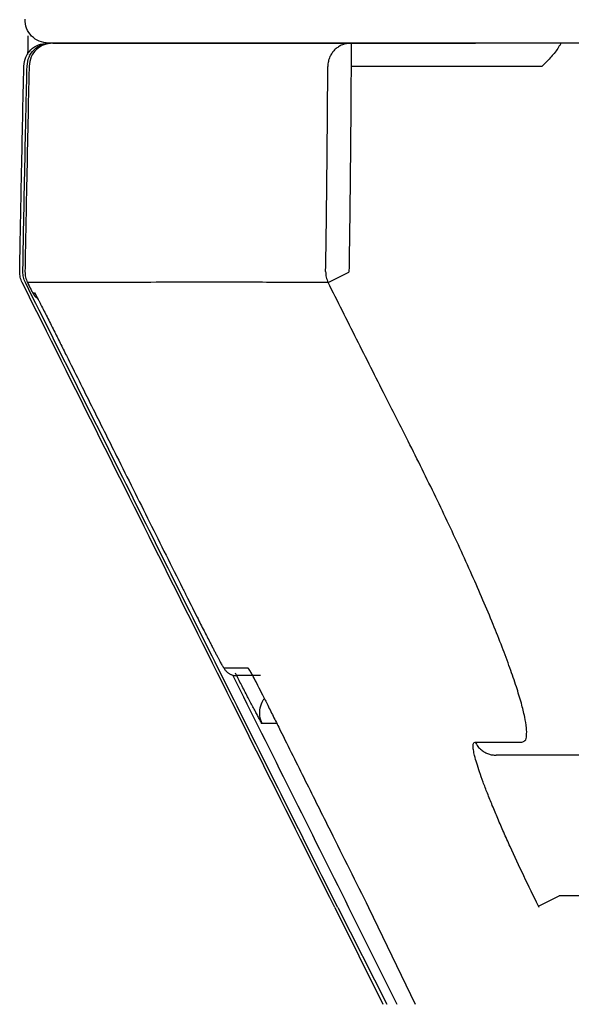
# Model space of a CAD drawing. Units: inches. Extents: x 2.57 to 7.87, y 1.74 to 4.65.
# Drawn here: x 2.94 to 2.97, y 2.47 to 2.51 of the extents above; entities that cross this region are included whole.
import ezdxf

# ---------------------------------------------------------------- set-up
doc = ezdxf.new("R2010")
doc.units = ezdxf.units.IN
doc.header["$MEASUREMENT"] = 0
doc.layers.add('S500 550', color=7, linetype='Continuous')

msp = doc.modelspace()

# ---------------------------------------------------------------- linework, layer by layer
at = {"layer": 'S500 550', "color": 7, "linetype": 'Continuous'}
for p, q in [((2.958073, 2.512267), (2.963001, 2.512267)), ((2.958073, 2.512267), (2.958073, 2.51134)), ((2.965618, 2.51134), (2.958073, 2.51134)), ((2.957165, 2.502797), (2.957988, 2.50321)), ((2.945552, 2.50238), (2.945586, 2.502322)), ((2.990726, 2.484094), (2.96565, 2.484094)), ((2.965486, 2.478123), (2.966312, 2.478533)), ((2.967202, 2.478533), (2.966312, 2.478533)), ((2.965513, 2.47807), (2.965486, 2.478123)), ((2.957425, 2.47807), (2.959325, 2.474236)), ((2.957544, 2.47807), (2.959483, 2.474236)), ((2.957978, 2.47807), (2.959884, 2.474236)), ((2.958762, 2.47807), (2.960614, 2.474236))]:
    msp.add_line(p, q, dxfattribs=at)
for points in [[(2.9461, 2.512267), (2.945977, 2.512281), (2.945731, 2.512311), (2.94542, 2.51253), (2.945209, 2.512846), (2.945186, 2.513092), (2.945174, 2.513216)], [(2.94513, 2.511361), (2.945146, 2.51148), (2.94518, 2.511719), (2.945393, 2.512018), (2.945698, 2.512225), (2.945937, 2.512253), (2.946056, 2.512267)], [(2.945062, 2.502796), (2.945033, 2.502865), (2.944974, 2.503002), (2.944967, 2.503152), (2.944964, 2.503227)], [(2.957425, 2.47807), (2.955364, 2.482191), (2.951243, 2.490433), (2.947122, 2.498675), (2.945062, 2.502796)], [(2.94527, 2.502796), (2.945274, 2.502789), (2.945281, 2.502773), (2.945289, 2.502758), (2.945293, 2.502751)], [(2.94527, 2.502796), (2.945274, 2.502788), (2.945281, 2.502773), (2.945289, 2.502758), (2.945293, 2.502751)], [(2.953381, 2.487268), (2.954147, 2.485735), (2.955679, 2.482669), (2.957212, 2.479603), (2.957978, 2.47807)]]:
    msp.add_open_spline(points, degree=3, dxfattribs=at)
for points, knots in [([(2.945291, 2.512556), (2.945291, 2.512554), (2.945291, 2.51255), (2.94529, 2.512502), (2.945288, 2.512409), (2.945286, 2.512268), (2.945284, 2.512119), (2.945281, 2.511993), (2.945279, 2.511891), (2.945278, 2.511841), (2.945278, 2.511816)], [0, 0, 0, 0, 0.0030055, 0.0060214, 0.0776302, 0.1540443, 0.2346513, 0.3188384, 0.3589006, 0.3995031, 0.3995031, 0.3995031, 0.3995031]), ([(2.945255, 2.511361), (2.945272, 2.511481), (2.945305, 2.511719), (2.945519, 2.512018), (2.945823, 2.512225), (2.946062, 2.512253), (2.946182, 2.512267)], [0, 0, 0, 0, 0.1928345, 0.3846211, 0.5765685, 0.7695615, 0.7695615, 0.7695615, 0.7695615]), ([(2.946269, 2.512267), (2.94621, 2.512263), (2.946094, 2.512257), (2.945925, 2.512207), (2.945767, 2.512127), (2.945578, 2.511981), (2.94539, 2.511728), (2.945355, 2.511484), (2.945337, 2.511361)], [0, 0, 0, 0, 0.0943322, 0.1889528, 0.2833494, 0.3790657, 0.5742657, 0.7735691, 0.7735691, 0.7735691, 0.7735691]), ([(2.969764, 2.512267), (2.969734, 2.512267), (2.969676, 2.512267), (2.969588, 2.512267), (2.969502, 2.512267), (2.969417, 2.512267), (2.969333, 2.512267), (2.96925, 2.512267), (2.969168, 2.512267), (2.969087, 2.512267), (2.969007, 2.512267), (2.968929, 2.512267), (2.968851, 2.512267), (2.968771, 2.512267), (2.96869, 2.512267), (2.968609, 2.512267), (2.968528, 2.512267), (2.968448, 2.512267), (2.96837, 2.512267), (2.968293, 2.512267), (2.968217, 2.512267), (2.968142, 2.512267), (2.968068, 2.512267), (2.967996, 2.512267), (2.967926, 2.512267), (2.96786, 2.512267), (2.967796, 2.512267), (2.967733, 2.512267), (2.96767, 2.512267), (2.967608, 2.512267), (2.967504, 2.512267), (2.967359, 2.512267), (2.967173, 2.512267), (2.966988, 2.512267), (2.966804, 2.512267), (2.966621, 2.512267), (2.96643, 2.512267), (2.966232, 2.512267), (2.966026, 2.512267), (2.965821, 2.512267), (2.965617, 2.512267), (2.965414, 2.512267), (2.965213, 2.512267), (2.965012, 2.512267), (2.964813, 2.512267), (2.964615, 2.512267), (2.964419, 2.512267), (2.964223, 2.512267), (2.964028, 2.512267), (2.963835, 2.512267), (2.963641, 2.512267), (2.963445, 2.512267), (2.963248, 2.512267), (2.963053, 2.512267), (2.962858, 2.512267), (2.962665, 2.512267), (2.962473, 2.512267), (2.962283, 2.512267), (2.962093, 2.512267), (2.961905, 2.512267), (2.961719, 2.512267), (2.961533, 2.512267), (2.961349, 2.512267), (2.961166, 2.512267), (2.960984, 2.512267), (2.960803, 2.512267), (2.960624, 2.512267), (2.960446, 2.512267), (2.960269, 2.512267), (2.960093, 2.512267), (2.959919, 2.512267), (2.959746, 2.512267), (2.959574, 2.512267), (2.959403, 2.512267), (2.959234, 2.512267), (2.959066, 2.512267), (2.958899, 2.512267), (2.958733, 2.512267), (2.958569, 2.512267), (2.958405, 2.512267), (2.958243, 2.512267), (2.958082, 2.512267), (2.957923, 2.512267), (2.957764, 2.512267), (2.957607, 2.512267), (2.957451, 2.512267), (2.957296, 2.512267), (2.957142, 2.512267), (2.956989, 2.512267), (2.956837, 2.512267), (2.956687, 2.512267), (2.956538, 2.512267), (2.956389, 2.512267), (2.956242, 2.512267), (2.956096, 2.512267), (2.955952, 2.512267), (2.955808, 2.512267), (2.955665, 2.512267), (2.955524, 2.512267), (2.955383, 2.512267), (2.955244, 2.512267), (2.955105, 2.512267), (2.954968, 2.512267), (2.954832, 2.512267), (2.954695, 2.512267), (2.954558, 2.512267), (2.95442, 2.512267), (2.954283, 2.512267), (2.954148, 2.512267), (2.954013, 2.512267), (2.95388, 2.512267), (2.953748, 2.512267), (2.953617, 2.512267), (2.953488, 2.512267), (2.953359, 2.512267), (2.953232, 2.512267), (2.953106, 2.512267), (2.952981, 2.512267), (2.952858, 2.512267), (2.952735, 2.512267), (2.952614, 2.512267), (2.952494, 2.512267), (2.952375, 2.512267), (2.952258, 2.512267), (2.952141, 2.512267), (2.952026, 2.512267), (2.951912, 2.512267), (2.951799, 2.512267), (2.951687, 2.512267), (2.951577, 2.512267), (2.951467, 2.512267), (2.951359, 2.512267), (2.951252, 2.512267), (2.951147, 2.512267), (2.951042, 2.512267), (2.950939, 2.512267), (2.950837, 2.512267), (2.950736, 2.512267), (2.950636, 2.512267), (2.950538, 2.512267), (2.95044, 2.512267), (2.950344, 2.512267), (2.950249, 2.512267), (2.950155, 2.512267), (2.950063, 2.512267), (2.949972, 2.512267), (2.949881, 2.512267), (2.949792, 2.512267), (2.949705, 2.512267), (2.949618, 2.512267), (2.949533, 2.512267), (2.949448, 2.512267), (2.949365, 2.512267), (2.949284, 2.512267), (2.949203, 2.512267), (2.949123, 2.512267), (2.949045, 2.512267), (2.948968, 2.512267), (2.948892, 2.512267), (2.948818, 2.512267), (2.948744, 2.512267), (2.948672, 2.512267), (2.948601, 2.512267), (2.948531, 2.512267), (2.948462, 2.512267), (2.948395, 2.512267), (2.948328, 2.512267), (2.948263, 2.512267), (2.948199, 2.512267), (2.948135, 2.512267), (2.948073, 2.512267), (2.948012, 2.512267), (2.947952, 2.512267), (2.947893, 2.512267), (2.947835, 2.512267), (2.947778, 2.512267), (2.947721, 2.512267), (2.947666, 2.512267), (2.947612, 2.512267), (2.947559, 2.512267), (2.947506, 2.512267), (2.947455, 2.512267), (2.947402, 2.512267), (2.947348, 2.512267), (2.947294, 2.512267), (2.94724, 2.512267), (2.947188, 2.512267), (2.947137, 2.512267), (2.947087, 2.512267), (2.947038, 2.512267), (2.946991, 2.512267), (2.946944, 2.512267), (2.946899, 2.512267), (2.946856, 2.512267), (2.946813, 2.512267), (2.946772, 2.512267), (2.946732, 2.512267), (2.946693, 2.512267), (2.946656, 2.512267), (2.946619, 2.512267), (2.946584, 2.512267), (2.94655, 2.512267), (2.946517, 2.512267), (2.946486, 2.512267), (2.946456, 2.512267), (2.946427, 2.512267), (2.946399, 2.512267), (2.946373, 2.512267), (2.946347, 2.512267), (2.946323, 2.512267), (2.946301, 2.512267), (2.946279, 2.512267), (2.946259, 2.512267), (2.94624, 2.512267), (2.946222, 2.512267), (2.946205, 2.512267), (2.94619, 2.512267), (2.946175, 2.512267), (2.946162, 2.512267), (2.946151, 2.512267), (2.94614, 2.512267), (2.946131, 2.512267), (2.946123, 2.512267), (2.946116, 2.512267), (2.946111, 2.512267), (2.946106, 2.512267), (2.946103, 2.512267), (2.946101, 2.512267), (2.9461, 2.512267), (2.9461, 2.512267)], [0, 0, 0, 0, 0.047797, 0.094958, 0.141497, 0.187431, 0.232774, 0.277541, 0.321748, 0.365409, 0.40854, 0.451157, 0.493273, 0.534905, 0.579747, 0.623959, 0.667541, 0.710494, 0.752817, 0.794512, 0.835579, 0.876018, 0.915829, 0.955014, 0.993571, 1.028366, 1.06271, 1.096716, 1.130495, 1.164159, 1.197822, 1.298668, 1.399025, 1.498906, 1.598312, 1.697241, 1.795691, 1.907617, 2.018915, 2.129585, 2.239628, 2.349043, 2.45783, 2.565991, 2.673524, 2.780431, 2.886711, 2.992364, 3.097391, 3.201792, 3.305566, 3.412522, 3.518805, 3.624415, 3.729351, 3.833614, 3.937204, 4.040121, 4.142364, 4.243934, 4.34483, 4.445054, 4.544604, 4.643481, 4.741686, 4.839217, 4.936075, 5.03226, 5.127772, 5.222611, 5.316777, 5.41027, 5.50309, 5.595238, 5.686712, 5.777514, 5.867643, 5.957099, 6.045897, 6.13405, 6.221562, 6.308436, 6.394675, 6.48028, 6.565256, 6.649604, 6.733328, 6.81643, 6.898913, 6.98078, 7.062033, 7.142675, 7.222709, 7.302138, 7.380965, 7.459191, 7.53682, 7.613855, 7.690299, 7.766153, 7.841422, 7.916107, 7.990212, 8.063738, 8.13669, 8.211827, 8.28632, 8.360169, 8.433374, 8.505934, 8.577849, 8.64912, 8.719746, 8.789728, 8.859064, 8.927756, 8.995804, 9.063206, 9.129963, 9.196076, 9.261543, 9.326366, 9.390543, 9.454075, 9.516962, 9.579204, 9.6408, 9.701751, 9.762057, 9.821717, 9.880731, 9.939101, 9.996825, 10.053905, 10.11034, 10.16613, 10.221275, 10.275776, 10.329632, 10.382843, 10.435409, 10.487331, 10.538608, 10.58924, 10.639228, 10.688571, 10.73727, 10.785324, 10.832733, 10.879498, 10.925618, 10.971094, 11.015925, 11.060112, 11.103654, 11.146552, 11.188806, 11.230404, 11.271342, 11.311626, 11.351264, 11.390263, 11.428631, 11.466376, 11.503504, 11.540024, 11.575942, 11.611267, 11.646005, 11.680164, 11.713752, 11.746775, 11.779243, 11.811161, 11.842537, 11.873379, 11.903695, 11.933491, 11.962775, 11.991555, 12.019838, 12.047632, 12.074943, 12.105199, 12.134792, 12.16372, 12.191984, 12.219585, 12.246521, 12.272793, 12.298401, 12.323345, 12.347625, 12.371241, 12.394192, 12.416479, 12.438101, 12.459059, 12.479353, 12.498982, 12.517947, 12.536247, 12.553883, 12.570854, 12.587161, 12.602802, 12.617779, 12.632092, 12.645739, 12.658722, 12.67104, 12.682692, 12.69368, 12.704003, 12.713661, 12.722654, 12.730982, 12.738644, 12.745642, 12.751974, 12.757641, 12.762643, 12.76698, 12.770651, 12.773656, 12.775997, 12.777672, 12.778681, 12.779025, 12.779025, 12.779025, 12.779025]), ([(2.946269, 2.512267), (2.946423, 2.512267), (2.946818, 2.512267), (2.947365, 2.512267), (2.947933, 2.512267), (2.948462, 2.512267), (2.949065, 2.512267), (2.950029, 2.512267), (2.951435, 2.512267), (2.953363, 2.512267), (2.955611, 2.512267), (2.957216, 2.512267), (2.958073, 2.512267)], [0, 0, 0, 0, 0.249754, 0.639816, 0.886728, 1.170429, 1.495793, 1.864543, 2.732229, 3.773281, 4.98716, 6.374578, 6.374578, 6.374578, 6.374578]), ([(2.958073, 2.512267), (2.958006, 2.512262), (2.957872, 2.512254), (2.957719, 2.512199), (2.957612, 2.512143), (2.957544, 2.5121), (2.95748, 2.512051), (2.957421, 2.511996), (2.957367, 2.511936), (2.957318, 2.511872), (2.957275, 2.511804), (2.95722, 2.511697), (2.957166, 2.511544), (2.957157, 2.511411), (2.957153, 2.511345)], [0, 0, 0, 0, 0.1082598, 0.216519, 0.2599533, 0.3033874, 0.3468701, 0.3903528, 0.4338873, 0.4774216, 0.5210047, 0.5645877, 0.672234, 0.7798748, 0.7798748, 0.7798748, 0.7798748]), ([(2.96637, 2.512256), (2.966351, 2.512221), (2.966313, 2.512152), (2.966186, 2.511952), (2.965957, 2.511675), (2.965731, 2.511452), (2.965618, 2.51134)], [0, 0, 0, 0, 0.0637394, 0.1273974, 0.3845187, 0.6422901, 0.6422901, 0.6422901, 0.6422901]), ([(2.944964, 2.503227), (2.944967, 2.503364), (2.944971, 2.503638), (2.94498, 2.504088), (2.944988, 2.504576), (2.945002, 2.505277), (2.945018, 2.506153), (2.945046, 2.507546), (2.945083, 2.509282), (2.945114, 2.510668), (2.94513, 2.511361)], [0, 0, 0, 0, 0.222455, 0.444909, 0.728772, 1.012636, 1.580362, 2.148089, 3.270984, 4.39388, 4.39388, 4.39388, 4.39388]), ([(2.94509, 2.503226), (2.945094, 2.503412), (2.9451, 2.503782), (2.945121, 2.504894), (2.945152, 2.506562), (2.945192, 2.508474), (2.945226, 2.510073), (2.945246, 2.510932), (2.945255, 2.511361)], [0, 0, 0, 0, 0.30028, 0.600561, 1.801684, 3.002808, 3.69834, 4.393873, 4.393873, 4.393873, 4.393873]), ([(2.945337, 2.511352), (2.945333, 2.511167), (2.945324, 2.510797), (2.945299, 2.509685), (2.945264, 2.508017), (2.945226, 2.506107), (2.945196, 2.50451), (2.94518, 2.503654), (2.945173, 2.503226)], [0, 0, 0, 0, 0.30028, 0.600561, 1.801684, 3.002808, 3.696059, 4.389311, 4.389311, 4.389311, 4.389311]), ([(2.945337, 2.511365), (2.945337, 2.511363), (2.945337, 2.511359), (2.945337, 2.511355), (2.945337, 2.511352)], [0, 0, 0, 0, 0.003266872, 0.006532846, 0.006532846, 0.006532846, 0.006532846]), ([(2.945337, 2.511361), (2.945337, 2.51136), (2.945337, 2.511357), (2.945337, 2.511354), (2.945337, 2.511352)], [0, 0, 0, 0, 0.002282684, 0.004565664, 0.004565664, 0.004565664, 0.004565664]), ([(2.957068, 2.503225), (2.957078, 2.503828), (2.957097, 2.505033), (2.95712, 2.506988), (2.95714, 2.509092), (2.957148, 2.510594), (2.957153, 2.511345)], [0, 0, 0, 0, 0.976258, 1.952517, 3.16877, 4.385024, 4.385024, 4.385024, 4.385024]), ([(2.958073, 2.51134), (2.958068, 2.510588), (2.95806, 2.509085), (2.95804, 2.506979), (2.958017, 2.50502), (2.957998, 2.503813), (2.957988, 2.50321)], [0, 0, 0, 0, 1.217629, 2.435257, 3.413071, 4.390885, 4.390885, 4.390885, 4.390885]), ([(2.945188, 2.502796), (2.945159, 2.502865), (2.9451, 2.503002), (2.945094, 2.503152), (2.94509, 2.503226)], [0, 0, 0, 0, 0.1200482, 0.2400967, 0.2400967, 0.2400967, 0.2400967]), ([(2.945173, 2.503226), (2.945176, 2.503152), (2.945182, 2.503002), (2.945241, 2.502865), (2.94527, 2.502796)], [0, 0, 0, 0, 0.1199859, 0.2399713, 0.2399713, 0.2399713, 0.2399713]), ([(2.957068, 2.503225), (2.957072, 2.503151), (2.957078, 2.503002), (2.957136, 2.502865), (2.957165, 2.502797)], [0, 0, 0, 0, 0.1194175, 0.2387911, 0.2387911, 0.2387911, 0.2387911]), ([(2.957544, 2.47807), (2.956219, 2.480722), (2.953567, 2.486027), (2.950182, 2.492801), (2.947389, 2.49839), (2.945922, 2.501327), (2.945188, 2.502796)], [0, 0, 0, 0, 4.804029, 9.608057, 12.267662, 14.927266, 14.927266, 14.927266, 14.927266]), ([(2.957165, 2.502797), (2.9563, 2.502799), (2.954678, 2.502802), (2.95241, 2.502804), (2.950466, 2.502802), (2.94905, 2.5028), (2.948079, 2.502799), (2.947471, 2.502798), (2.946939, 2.502798), (2.946368, 2.502797), (2.945819, 2.502797), (2.945424, 2.502796), (2.94527, 2.502796)], [0, 0, 0, 0, 1.401463, 2.62661, 3.675584, 4.549514, 4.921147, 5.249154, 5.534888, 5.782977, 6.174008, 6.423411, 6.423411, 6.423411, 6.423411]), ([(2.945293, 2.502751), (2.945302, 2.502732), (2.94532, 2.502696), (2.945347, 2.502642), (2.945373, 2.50259), (2.945398, 2.502542), (2.945419, 2.502501), (2.945435, 2.502469), (2.945448, 2.502444), (2.945459, 2.502422), (2.945469, 2.502405), (2.945476, 2.502393), (2.94548, 2.502384), (2.945482, 2.502381), (2.945483, 2.50238)], [0, 0, 0, 0, 0.0335121, 0.0663179, 0.0977845, 0.1272791, 0.1541691, 0.1713933, 0.1866529, 0.1997073, 0.210316, 0.2182386, 0.2232365, 0.2250818, 0.2250818, 0.2250818, 0.2250818]), ([(2.945293, 2.502751), (2.945301, 2.502735), (2.945317, 2.502703), (2.945333, 2.502671), (2.94534, 2.502656)], [0, 0, 0, 0, 0.02927775, 0.05743438, 0.05743438, 0.05743438, 0.05743438]), ([(2.94534, 2.502656), (2.945349, 2.502638), (2.945366, 2.502605), (2.945393, 2.502551), (2.94542, 2.502498), (2.945447, 2.502447), (2.94547, 2.502402), (2.945487, 2.502371), (2.945498, 2.502351), (2.945505, 2.50234), (2.945513, 2.502327), (2.94553, 2.502302), (2.945555, 2.502268), (2.945583, 2.502239), (2.945603, 2.502221), (2.945609, 2.502216), (2.945612, 2.502213)], [0, 0, 0, 0, 0.0313942, 0.0606625, 0.0972045, 0.1281887, 0.1544948, 0.1792798, 0.1849673, 0.1914885, 0.2004174, 0.2104196, 0.2394412, 0.2692585, 0.2758185, 0.282363, 0.282363, 0.282363, 0.282363]), ([(2.960261, 2.496652), (2.960122, 2.496927), (2.959843, 2.497479), (2.959186, 2.498778), (2.958292, 2.50055), (2.95754, 2.502048), (2.957165, 2.502797)], [0, 0, 0, 0, 0.500467, 1.000934, 2.358491, 3.716046, 3.716046, 3.716046, 3.716046]), ([(2.945483, 2.50238), (2.945486, 2.50238), (2.945491, 2.50238), (2.945505, 2.50238), (2.945525, 2.50238), (2.945543, 2.50238), (2.945552, 2.50238)], [0, 0, 0, 0, 0.00435774, 0.0087964, 0.0226048, 0.0371423, 0.0371423, 0.0371423, 0.0371423]), ([(2.945483, 2.50238), (2.945505, 2.502342), (2.94555, 2.502264), (2.945619, 2.502208), (2.945653, 2.502179)], [0, 0, 0, 0, 0.0715218, 0.1430174, 0.1430174, 0.1430174, 0.1430174]), ([(2.945552, 2.50238), (2.945553, 2.502379), (2.945559, 2.502372), (2.945568, 2.502356), (2.945583, 2.502331), (2.945602, 2.502296), (2.945627, 2.50225), (2.945658, 2.502192), (2.94568, 2.502149), (2.945692, 2.502126)], [0, 0, 0, 0, 0.0037798, 0.0136509, 0.0294983, 0.0511532, 0.0784394, 0.1147755, 0.1568042, 0.1568042, 0.1568042, 0.1568042]), ([(2.945586, 2.502323), (2.945586, 2.502323), (2.945586, 2.502323), (2.945586, 2.502323), (2.945586, 2.502323), (2.945586, 2.502323), (2.945586, 2.502323), (2.945587, 2.502322), (2.945587, 2.502322), (2.945587, 2.502322), (2.945587, 2.502322), (2.945587, 2.502321), (2.945587, 2.502321), (2.945588, 2.502321), (2.945588, 2.50232), (2.945588, 2.50232), (2.945588, 2.502319), (2.945589, 2.502319), (2.945589, 2.502318), (2.945589, 2.502318), (2.945589, 2.502317), (2.94559, 2.502317), (2.94559, 2.502316), (2.945591, 2.502316), (2.945591, 2.502315), (2.945591, 2.502314), (2.945592, 2.502314), (2.945592, 2.502313), (2.945592, 2.502312), (2.945593, 2.502311), (2.945593, 2.502311), (2.945594, 2.50231), (2.945595, 2.502308), (2.945595, 2.502307), (2.945596, 2.502306), (2.945597, 2.502305), (2.945597, 2.502303), (2.945598, 2.502302), (2.945599, 2.502301), (2.9456, 2.502299), (2.9456, 2.502298), (2.945601, 2.502297), (2.945602, 2.502295), (2.945603, 2.502294), (2.945604, 2.502292), (2.945605, 2.50229), (2.945606, 2.502289), (2.945606, 2.502287), (2.945607, 2.502285), (2.945608, 2.502284), (2.945609, 2.502282), (2.94561, 2.50228), (2.945611, 2.502278), (2.945612, 2.502276), (2.945613, 2.502275), (2.945614, 2.502273), (2.945615, 2.502271), (2.945617, 2.502269), (2.945618, 2.502267), (2.945619, 2.502265), (2.94562, 2.502262), (2.945621, 2.50226), (2.945622, 2.502258), (2.945623, 2.502256), (2.945625, 2.502254), (2.945626, 2.502252), (2.945627, 2.502249), (2.945628, 2.502247), (2.94563, 2.502245), (2.945631, 2.502242), (2.945632, 2.50224), (2.945634, 2.502237), (2.945635, 2.502234), (2.945636, 2.502232), (2.945638, 2.502229), (2.945639, 2.502226), (2.945641, 2.502224), (2.945642, 2.502221), (2.945644, 2.502218), (2.945645, 2.502215), (2.945647, 2.502212), (2.945648, 2.502209), (2.94565, 2.502206), (2.945651, 2.502203), (2.945653, 2.5022), (2.945655, 2.502197), (2.945656, 2.502194), (2.945658, 2.502191), (2.94566, 2.502188), (2.945661, 2.502185), (2.945663, 2.502181), (2.945665, 2.502178), (2.945667, 2.502175), (2.945668, 2.502172), (2.94567, 2.502168), (2.945672, 2.502165), (2.945674, 2.502161), (2.945676, 2.502158), (2.945677, 2.502154), (2.945679, 2.502151), (2.945681, 2.502147), (2.945683, 2.502143), (2.945685, 2.50214), (2.945687, 2.502136), (2.945689, 2.502132), (2.945691, 2.502129), (2.945693, 2.502125), (2.945695, 2.502121), (2.945697, 2.502117), (2.945699, 2.502113), (2.9457, 2.50211), (2.945701, 2.502109)], [0, 0, 0, 0, 0.0000129, 0.000037, 0.0000881, 0.0001605, 0.0002536, 0.000367, 0.0005004, 0.0006534, 0.0008254, 0.0010161, 0.0012251, 0.0014519, 0.0016962, 0.0019575, 0.0022354, 0.0025296, 0.0028395, 0.0031648, 0.003505, 0.0038598, 0.0042286, 0.0046112, 0.0050071, 0.0054159, 0.0058371, 0.0062704, 0.0067153, 0.0071715, 0.0076384, 0.0083285, 0.00904, 0.0097729, 0.010527, 0.0113023, 0.0120988, 0.0129163, 0.0137547, 0.0146141, 0.0154943, 0.0163952, 0.0173168, 0.018259, 0.0192216, 0.0202048, 0.0212083, 0.022232, 0.023276, 0.0243401, 0.0254243, 0.0265285, 0.0276525, 0.0287964, 0.0299601, 0.0311434, 0.0323464, 0.0335688, 0.0348107, 0.036072, 0.0373526, 0.0386524, 0.0399714, 0.0413094, 0.0426664, 0.0440424, 0.0454372, 0.0468507, 0.048283, 0.0498194, 0.0513766, 0.0529548, 0.0545538, 0.0561739, 0.0578149, 0.0594769, 0.06116, 0.0628641, 0.0645893, 0.0663356, 0.0681031, 0.0698917, 0.0717015, 0.0735324, 0.0753846, 0.0772581, 0.0791528, 0.0810689, 0.0830062, 0.0849649, 0.086945, 0.0889465, 0.0909694, 0.0930138, 0.0950796, 0.097167, 0.0992758, 0.1014062, 0.1035582, 0.1057317, 0.1079269, 0.1101437, 0.1123822, 0.1146424, 0.1169243, 0.119228, 0.1215534, 0.1239006, 0.1262696, 0.1286604, 0.1310732, 0.1310732, 0.1310732, 0.1310732]), ([(2.945692, 2.502126), (2.94571, 2.502094), (2.945746, 2.502024), (2.945864, 2.501795), (2.946056, 2.501419), (2.946226, 2.501078), (2.946317, 2.500897)], [0, 0, 0, 0, 0.0600585, 0.1279989, 0.4165212, 0.7444442, 0.7444442, 0.7444442, 0.7444442]), ([(2.946317, 2.500897), (2.9464, 2.500732), (2.946565, 2.5004), (2.947062, 2.499405), (2.947807, 2.497912), (2.948903, 2.495716), (2.950103, 2.493313), (2.950971, 2.491573), (2.951406, 2.490703)], [0, 0, 0, 0, 0.30028, 0.600561, 1.801683, 3.002804, 4.577909, 6.153014, 6.153014, 6.153014, 6.153014]), ([(2.964828, 2.484605), (2.964875, 2.484621), (2.964989, 2.484658), (2.965027, 2.484902), (2.965016, 2.485206), (2.96494, 2.485643), (2.964804, 2.486184), (2.964606, 2.486832), (2.964351, 2.487573), (2.964043, 2.488397), (2.963686, 2.489292), (2.963286, 2.490247), (2.962847, 2.491251), (2.962376, 2.492292), (2.961877, 2.493361), (2.961356, 2.494449), (2.960817, 2.495548), (2.960448, 2.496282), (2.960261, 2.496652)], [0, 0, 0, 0, 0.075707, 0.18214, 0.351289, 0.588046, 0.890621, 1.258408, 1.684028, 2.159774, 2.683634, 3.245778, 3.837121, 4.457376, 5.097681, 5.748813, 6.410739, 7.080909, 7.080909, 7.080909, 7.080909]), ([(2.951406, 2.490703), (2.951471, 2.490573), (2.9516, 2.490314), (2.951793, 2.48993), (2.951967, 2.489585), (2.952121, 2.489282), (2.952253, 2.489023), (2.952379, 2.488776), (2.952486, 2.488568), (2.952575, 2.488396), (2.952645, 2.488261), (2.95271, 2.488136), (2.952771, 2.48802), (2.952826, 2.487916), (2.952876, 2.487823), (2.952919, 2.487744), (2.952955, 2.487678), (2.952985, 2.487626), (2.953008, 2.487588), (2.953022, 2.487564), (2.953031, 2.487555), (2.953034, 2.487552)], [0, 0, 0, 0, 0.236575, 0.468743, 0.696349, 0.861562, 1.019108, 1.168711, 1.310098, 1.398557, 1.480999, 1.557395, 1.627783, 1.691787, 1.748758, 1.797848, 1.838605, 1.870984, 1.89485, 1.909888, 1.9159, 1.9159, 1.9159, 1.9159]), ([(2.953034, 2.487552), (2.953167, 2.487552), (2.953485, 2.487553), (2.953802, 2.487553), (2.953986, 2.487553)], [0, 0, 0, 0, 0.2163626, 0.5142027, 0.5142027, 0.5142027, 0.5142027]), ([(2.953034, 2.487552), (2.953054, 2.487517), (2.953095, 2.487447), (2.953166, 2.487379), (2.953224, 2.487336), (2.953266, 2.487311), (2.95331, 2.48729), (2.953368, 2.487268), (2.953442, 2.487249), (2.953501, 2.487246), (2.953531, 2.487245)], [0, 0, 0, 0, 0.0653771, 0.1307534, 0.1569468, 0.1831404, 0.2093324, 0.2355236, 0.283876, 0.3321996, 0.3321996, 0.3321996, 0.3321996]), ([(2.953986, 2.487553), (2.953989, 2.487551), (2.954, 2.487542), (2.954016, 2.487516), (2.954041, 2.487477), (2.954077, 2.487415), (2.954126, 2.487329), (2.954187, 2.487216), (2.954251, 2.487096), (2.954315, 2.486975), (2.954355, 2.486898), (2.954376, 2.486859)], [0, 0, 0, 0, 0.0067493, 0.0227401, 0.0478482, 0.0817537, 0.1391279, 0.2088123, 0.289899, 0.3582961, 0.4307664, 0.4307664, 0.4307664, 0.4307664]), ([(2.953986, 2.487553), (2.953995, 2.487537), (2.954012, 2.487504), (2.954034, 2.487474), (2.954045, 2.487459)], [0, 0, 0, 0, 0.03002365, 0.0599359, 0.0599359, 0.0599359, 0.0599359]), ([(2.954047, 2.487462), (2.954047, 2.487462), (2.954047, 2.487462), (2.954047, 2.487462), (2.954047, 2.487462), (2.954047, 2.487461), (2.954047, 2.487461), (2.954047, 2.487461), (2.954048, 2.48746), (2.954048, 2.48746), (2.954048, 2.487459), (2.954049, 2.487458), (2.954049, 2.487458), (2.95405, 2.487457), (2.95405, 2.487456), (2.954051, 2.487455), (2.954051, 2.487454), (2.954052, 2.487453), (2.954053, 2.487452), (2.954053, 2.487451), (2.954054, 2.48745), (2.954055, 2.487449), (2.954056, 2.487447), (2.954057, 2.487446), (2.954057, 2.487444), (2.954059, 2.487443), (2.95406, 2.487441), (2.954061, 2.487439), (2.954062, 2.487437), (2.954064, 2.487434), (2.954065, 2.487432), (2.954066, 2.48743), (2.954068, 2.487427), (2.954069, 2.487425), (2.954071, 2.487422), (2.954072, 2.48742), (2.954074, 2.487417), (2.954075, 2.487414), (2.954077, 2.487412), (2.954079, 2.487409), (2.95408, 2.487406), (2.954082, 2.487403), (2.954084, 2.4874), (2.954086, 2.487397), (2.954088, 2.487393), (2.954089, 2.48739), (2.954091, 2.487387), (2.954093, 2.487384), (2.954095, 2.48738), (2.954097, 2.487377), (2.954099, 2.487373), (2.954101, 2.487369), (2.954104, 2.487365), (2.954106, 2.48736), (2.954109, 2.487356), (2.954112, 2.487351), (2.954114, 2.487346), (2.954117, 2.487341), (2.95412, 2.487336), (2.954123, 2.487331), (2.954126, 2.487326), (2.954128, 2.487321), (2.954131, 2.487316), (2.954134, 2.487311), (2.954137, 2.487305), (2.95414, 2.4873), (2.954143, 2.487294), (2.954146, 2.487289), (2.95415, 2.487283), (2.954153, 2.487277), (2.954156, 2.487272), (2.954159, 2.487266), (2.954162, 2.48726), (2.954166, 2.487254), (2.954169, 2.487248), (2.954172, 2.487242), (2.954176, 2.487236), (2.954179, 2.487229), (2.954182, 2.487223), (2.954186, 2.487217), (2.954189, 2.48721), (2.954193, 2.487204), (2.954196, 2.487197), (2.9542, 2.487191), (2.954203, 2.487184), (2.954207, 2.487178), (2.954211, 2.487171), (2.954215, 2.487163), (2.954219, 2.487155), (2.954223, 2.487147), (2.954227, 2.487139), (2.954232, 2.487131), (2.954236, 2.487123), (2.95424, 2.487115), (2.954245, 2.487107), (2.954249, 2.487098), (2.954254, 2.48709), (2.954258, 2.487082), (2.954263, 2.487073), (2.954267, 2.487064), (2.954272, 2.487056), (2.954276, 2.487047), (2.954281, 2.487038), (2.954286, 2.487029), (2.954291, 2.48702), (2.954295, 2.487011), (2.9543, 2.487002), (2.954305, 2.486993), (2.95431, 2.486984), (2.954315, 2.486975), (2.95432, 2.486965), (2.954324, 2.486956), (2.954329, 2.486946), (2.954335, 2.486937), (2.95434, 2.486927), (2.954345, 2.486917), (2.95435, 2.486907), (2.954355, 2.486897), (2.95436, 2.486887), (2.954365, 2.486877), (2.954371, 2.486867), (2.954376, 2.486857), (2.95438, 2.48685), (2.954381, 2.486847)], [0, 0, 0, 0, 0.0000264, 0.0000823, 0.0001664, 0.0003212, 0.0005229, 0.0007706, 0.001063, 0.0013992, 0.001778, 0.0021984, 0.0026593, 0.0031595, 0.003698, 0.0042737, 0.0048854, 0.0055322, 0.006213, 0.0069266, 0.0076719, 0.0084479, 0.0092535, 0.0100875, 0.010949, 0.0121425, 0.0133825, 0.0146686, 0.0160002, 0.0173767, 0.0187977, 0.0202626, 0.0217708, 0.0233219, 0.0249153, 0.0265505, 0.0282269, 0.029944, 0.0317013, 0.0334983, 0.0353344, 0.0372091, 0.0391219, 0.0410722, 0.0430594, 0.0450832, 0.0471429, 0.049238, 0.0513679, 0.0535322, 0.0557303, 0.0579617, 0.06074, 0.0635668, 0.0664417, 0.069364, 0.0723331, 0.0753485, 0.0784096, 0.0815158, 0.0846667, 0.0878614, 0.0910996, 0.0943807, 0.097704, 0.101069, 0.1044751, 0.1079217, 0.1114084, 0.1149344, 0.1184992, 0.1221022, 0.125743, 0.1294208, 0.1331352, 0.1368855, 0.1406711, 0.1444916, 0.1483463, 0.1522346, 0.156156, 0.1601099, 0.1640957, 0.1681128, 0.1721608, 0.1762389, 0.1803467, 0.1851196, 0.1899313, 0.1947822, 0.1996724, 0.2046021, 0.2095717, 0.2145813, 0.2196311, 0.2247215, 0.2298526, 0.2350246, 0.2402379, 0.2454926, 0.250789, 0.2561273, 0.2615078, 0.2669306, 0.272396, 0.2779043, 0.2834557, 0.2890504, 0.2946886, 0.3003707, 0.3060967, 0.311867, 0.3176818, 0.3235414, 0.3294458, 0.3353955, 0.3413906, 0.3474314, 0.353518, 0.3596508, 0.36583, 0.3720557, 0.3783283, 0.3783283, 0.3783283, 0.3783283]), ([(2.954543, 2.485348), (2.954515, 2.485399), (2.954459, 2.485503), (2.954374, 2.485662), (2.954284, 2.48583), (2.954152, 2.486079), (2.953968, 2.486429), (2.953778, 2.486794), (2.953619, 2.487103), (2.953541, 2.487256), (2.9535, 2.487334)], [0, 0, 0, 0, 0.093975, 0.191204, 0.293345, 0.402613, 0.647608, 0.933365, 1.068526, 1.211566, 1.211566, 1.211566, 1.211566]), ([(2.954484, 2.487245), (2.9543, 2.487245), (2.953982, 2.487245), (2.953665, 2.487245), (2.953531, 2.487245)], [0, 0, 0, 0, 0.2978976, 0.5143008, 0.5143008, 0.5143008, 0.5143008]), ([(2.954376, 2.486859), (2.954441, 2.486732), (2.954576, 2.486471), (2.954708, 2.486207), (2.954776, 2.48607)], [0, 0, 0, 0, 0.2300344, 0.4773793, 0.4773793, 0.4773793, 0.4773793]), ([(2.95464, 2.48633), (2.954631, 2.486317), (2.954611, 2.486291), (2.954536, 2.486177), (2.954452, 2.485964), (2.954432, 2.485643), (2.954506, 2.485447), (2.954543, 2.485348)], [0, 0, 0, 0, 0.0263139, 0.052718, 0.2218514, 0.3902179, 0.5594299, 0.5594299, 0.5594299, 0.5594299]), ([(2.954776, 2.48607), (2.954859, 2.485904), (2.955024, 2.485573), (2.955519, 2.484577), (2.956263, 2.483084), (2.957175, 2.481253), (2.958008, 2.479581), (2.958511, 2.478574), (2.958762, 2.47807)], [0, 0, 0, 0, 0.30028, 0.600561, 1.801683, 3.002804, 3.914926, 4.827048, 4.827048, 4.827048, 4.827048]), ([(2.955114, 2.485349), (2.955008, 2.485348), (2.954817, 2.485348), (2.954627, 2.485348), (2.954543, 2.485348)], [0, 0, 0, 0, 0.1728315, 0.3085582, 0.3085582, 0.3085582, 0.3085582]), ([(2.965486, 2.478123), (2.965292, 2.47852), (2.964908, 2.479301), (2.964455, 2.480277), (2.964116, 2.481035), (2.963881, 2.481575), (2.963665, 2.482089), (2.963471, 2.482571), (2.963302, 2.483014), (2.963159, 2.483412), (2.963046, 2.483761), (2.962964, 2.484051), (2.962913, 2.484287), (2.962899, 2.484449), (2.962903, 2.484579), (2.962959, 2.484602), (2.96298, 2.484612)], [0, 0, 0, 0, 0.715358, 1.409597, 1.743182, 2.06142, 2.364081, 2.646221, 2.902698, 3.132529, 3.331471, 3.495469, 3.62399, 3.715493, 3.771433, 3.807144, 3.807144, 3.807144, 3.807144]), ([(2.96298, 2.484612), (2.963278, 2.484611), (2.963894, 2.484609), (2.96451, 2.484606), (2.964828, 2.484605)], [0, 0, 0, 0, 0.4823783, 0.9978306, 0.9978306, 0.9978306, 0.9978306]), ([(2.96298, 2.484612), (2.963014, 2.484553), (2.96308, 2.484436), (2.963196, 2.484322), (2.963293, 2.48425), (2.963362, 2.484208), (2.963434, 2.484172), (2.963531, 2.484134), (2.963656, 2.484101), (2.963756, 2.484096), (2.963807, 2.484094)], [0, 0, 0, 0, 0.1087022, 0.2174022, 0.2608795, 0.3043572, 0.3477949, 0.3912313, 0.4728524, 0.5544236, 0.5544236, 0.5544236, 0.5544236]), ([(2.96565, 2.484094), (2.965332, 2.484094), (2.964718, 2.484094), (2.964104, 2.484094), (2.963807, 2.484094)], [0, 0, 0, 0, 0.5140191, 0.9952155, 0.9952155, 0.9952155, 0.9952155])]:
    msp.add_open_spline(points, degree=3, knots=knots, dxfattribs=at)

doc.saveas('drawing.dxf')
